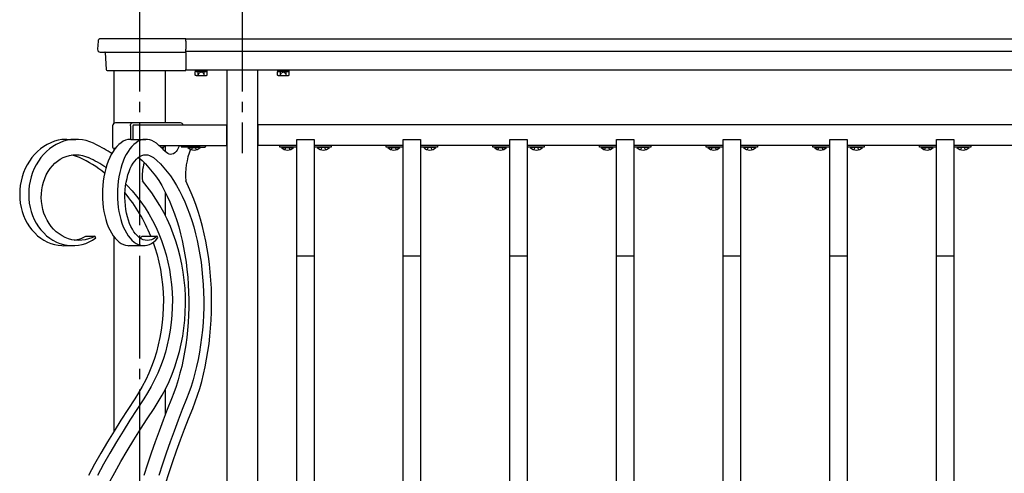
# Model space of a CAD drawing. Extents: x 0 to 1980, y 0 to 3204.
# Drawn here: x 927 to 1023, y 1552 to 1596 of the extents above; entities that cross this region are included whole.
import ezdxf

# ---------------------------------------------------------------- set-up
doc = ezdxf.new("R2010")
doc.units = 0
doc.linetypes.add('YCENTER_1', pattern=[13, 10, -1, 1, -1])
doc.linetypes.add('YHIDDEN_1', pattern=[4, 3, -1])
doc.layers.add('YKK_A1', color=4, linetype='CONTINUOUS', lineweight=30)

msp = doc.modelspace()

# ---------------------------------------------------------------- linework, layer by layer
at = {"layer": 'YKK_A1', "linetype": 'YCENTER_1'}
for p, q in [((939.12, 1598.929), (939.12, 1494.929)), ((949.12, 1598.929), (949.12, 1582.929))]:
    msp.add_line(p, q, dxfattribs=at)
at = {"layer": 'YKK_A1'}
for p, q in [((935.07, 1593.845), (935.021, 1593.045)), ((935.338, 1594.079), (935.323, 1594.079)), ((935.378, 1594.079), (935.338, 1594.079)), ((935.395, 1594.078), (935.378, 1594.079)), ((943.62, 1594.079), (935.569, 1594.079)), ((943.62, 1593.845), (943.62, 1594.079)), ((1294.62, 1594.029), (943.62, 1594.029)), ((943.62, 1593.845), (943.62, 1593.045)), ((935.271, 1592.78), (935.52, 1592.78)), ((935.52, 1592.78), (943.62, 1592.78)), ((935.771, 1592.733), (935.873, 1591.073)), ((943.62, 1592.78), (943.62, 1593.045)), ((1294.62, 1592.829), (943.62, 1592.829)), ((943.62, 1592.733), (943.62, 1592.78)), ((943.62, 1592.733), (943.62, 1591.073)), ((935.973, 1590.98), (936.372, 1590.98)), ((936.372, 1590.98), (943.62, 1590.98)), ((936.62, 1590.98), (936.62, 1585.836)), ((941.62, 1590.98), (941.62, 1585.879)), ((943.62, 1590.98), (943.62, 1591.073)), ((1294.62, 1591.029), (943.62, 1591.029)), ((945.695, 1590.899), (944.545, 1590.899)), ((947.62, 1591.029), (947.62, 1497.529)), ((950.62, 1497.529), (950.62, 1591.029)), ((953.695, 1590.899), (952.545, 1590.899)), ((936.49, 1585.599), (936.49, 1583.519)), ((938.396, 1585.879), (936.77, 1585.879)), ((938.216, 1585.599), (938.216, 1584.278)), ((943.096, 1585.879), (938.396, 1585.879)), ((938.458, 1585.599), (938.458, 1584.279)), ((938.518, 1585.679), (947.57, 1585.679)), ((947.57, 1585.679), (947.57, 1583.679)), ((947.57, 1585.479), (947.62, 1585.479)), ((950.67, 1585.479), (950.62, 1585.479)), ((1032.57, 1585.679), (950.67, 1585.679)), ((950.67, 1583.679), (950.67, 1585.679)), ((929.782, 1583.59), (929.463, 1583.36)), ((930.115, 1583.788), (929.782, 1583.59)), ((930.462, 1583.954), (930.115, 1583.788)), ((930.658, 1583.59), (930.339, 1583.36)), ((930.818, 1584.087), (930.462, 1583.954)), ((930.991, 1583.788), (930.658, 1583.59)), ((931.183, 1584.186), (930.818, 1584.087)), ((931.337, 1583.954), (930.991, 1583.788)), ((931.553, 1584.25), (931.183, 1584.186)), ((931.694, 1584.087), (931.337, 1583.954)), ((931.927, 1584.278), (931.553, 1584.25)), ((932.059, 1584.186), (931.694, 1584.087)), ((932.038, 1584.279), (931.927, 1584.278)), ((932.038, 1584.279), (932.914, 1584.279)), ((932.429, 1584.25), (932.059, 1584.186)), ((932.803, 1584.278), (932.429, 1584.25)), ((933.177, 1584.271), (932.803, 1584.278)), ((933.55, 1584.228), (933.177, 1584.271)), ((933.918, 1584.15), (933.55, 1584.228)), ((934.28, 1584.037), (933.918, 1584.15)), ((934.632, 1583.891), (934.28, 1584.037)), ((936.904, 1583.59), (936.713, 1583.36)), ((937.105, 1583.788), (936.904, 1583.59)), ((937.313, 1583.954), (937.105, 1583.788)), ((937.527, 1584.087), (937.313, 1583.954)), ((937.746, 1584.186), (937.527, 1584.087)), ((937.969, 1584.25), (937.746, 1584.186)), ((938.193, 1584.278), (937.969, 1584.25)), ((938.362, 1583.59), (938.17, 1583.36)), ((938.26, 1584.279), (938.193, 1584.278)), ((938.26, 1584.279), (939.717, 1584.279)), ((938.562, 1583.788), (938.362, 1583.59)), ((938.77, 1583.954), (938.562, 1583.788)), ((938.984, 1584.087), (938.77, 1583.954)), ((939.203, 1584.186), (938.984, 1584.087)), ((939.426, 1584.25), (939.203, 1584.186)), ((939.651, 1584.278), (939.426, 1584.25)), ((939.875, 1584.271), (939.651, 1584.278)), ((940.099, 1584.228), (939.875, 1584.271)), ((940.321, 1584.15), (940.099, 1584.228)), ((940.538, 1584.037), (940.321, 1584.15)), ((940.75, 1583.891), (940.538, 1584.037)), ((941.008, 1583.679), (947.57, 1583.679)), ((941.62, 1583.679), (941.62, 1583.099)), ((942.977, 1583.624), (942.886, 1583.417)), ((942.995, 1583.679), (942.977, 1583.624)), ((943.137, 1583.679), (943.141, 1583.653)), ((943.141, 1583.653), (943.151, 1583.618)), ((943.151, 1583.618), (943.164, 1583.588)), ((943.164, 1583.588), (943.179, 1583.563)), ((943.179, 1583.563), (943.197, 1583.545)), ((943.197, 1583.545), (943.216, 1583.533)), ((944.551, 1583.679), (944.556, 1583.653)), ((944.556, 1583.653), (944.565, 1583.618)), ((944.565, 1583.618), (944.578, 1583.588)), ((944.578, 1583.588), (944.594, 1583.563)), ((944.594, 1583.563), (944.611, 1583.545)), ((944.611, 1583.545), (944.631, 1583.533)), ((945.495, 1583.533), (945.514, 1583.545)), ((945.514, 1583.545), (945.532, 1583.563)), ((945.532, 1583.563), (945.548, 1583.588)), ((945.548, 1583.588), (945.56, 1583.618)), ((945.56, 1583.618), (945.57, 1583.653)), ((945.57, 1583.653), (945.574, 1583.679)), ((947.57, 1583.979), (947.62, 1583.979)), ((950.67, 1583.979), (950.62, 1583.979)), ((954.42, 1583.679), (950.67, 1583.679)), ((952.77, 1583.529), (952.77, 1583.679)), ((954.42, 1584.279), (956.12, 1584.279)), ((954.42, 1497.729), (954.42, 1584.279)), ((956.12, 1584.279), (956.12, 1497.729)), ((964.78, 1583.679), (956.12, 1583.679)), ((957.77, 1583.679), (957.77, 1583.529)), ((963.13, 1583.529), (963.13, 1583.679)), ((964.78, 1584.279), (966.48, 1584.279)), ((964.78, 1497.729), (964.78, 1584.279)), ((966.48, 1584.279), (966.48, 1497.729)), ((975.17, 1583.679), (966.48, 1583.679)), ((968.13, 1583.679), (968.13, 1583.529)), ((973.52, 1583.529), (973.52, 1583.679)), ((975.17, 1584.279), (976.87, 1584.279)), ((975.17, 1497.729), (975.17, 1584.279)), ((976.87, 1584.279), (976.87, 1497.729)), ((985.56, 1583.679), (976.87, 1583.679)), ((978.52, 1583.679), (978.52, 1583.529)), ((983.91, 1583.529), (983.91, 1583.679)), ((985.56, 1584.279), (987.26, 1584.279)), ((985.56, 1497.729), (985.56, 1584.279)), ((987.26, 1584.279), (987.26, 1497.729)), ((995.95, 1583.679), (987.26, 1583.679)), ((988.91, 1583.679), (988.91, 1583.529)), ((994.3, 1583.529), (994.3, 1583.679)), ((995.95, 1584.279), (997.65, 1584.279)), ((995.95, 1497.729), (995.95, 1584.279)), ((997.65, 1584.279), (997.65, 1497.729)), ((1006.34, 1583.679), (997.65, 1583.679)), ((999.3, 1583.679), (999.3, 1583.529)), ((1004.69, 1583.529), (1004.69, 1583.679)), ((1006.34, 1584.279), (1008.04, 1584.279)), ((1006.34, 1497.729), (1006.34, 1584.279)), ((1008.04, 1584.279), (1008.04, 1497.729)), ((1016.73, 1583.679), (1008.04, 1583.679)), ((1009.69, 1583.679), (1009.69, 1583.529)), ((1015.08, 1583.529), (1015.08, 1583.679)), ((1016.73, 1584.279), (1018.43, 1584.279)), ((1016.73, 1497.729), (1016.73, 1584.279)), ((1018.43, 1584.279), (1018.43, 1497.729)), ((1027.12, 1583.679), (1018.43, 1583.679)), ((1020.08, 1583.679), (1020.08, 1583.529)), ((928.879, 1582.814), (928.618, 1582.502)), ((929.162, 1583.101), (928.879, 1582.814)), ((929.463, 1583.36), (929.162, 1583.101)), ((929.755, 1582.814), (929.494, 1582.502)), ((930.037, 1583.101), (929.755, 1582.814)), ((930.339, 1583.36), (930.037, 1583.101)), ((931.679, 1582.501), (931.978, 1582.622)), ((931.978, 1582.622), (932.286, 1582.709)), ((932.286, 1582.709), (932.599, 1582.762)), ((932.599, 1582.762), (932.916, 1582.779)), ((932.916, 1582.779), (933.232, 1582.762)), ((933.232, 1582.762), (933.545, 1582.709)), ((933.545, 1582.709), (933.853, 1582.621)), ((933.853, 1582.621), (934.152, 1582.5)), ((936.362, 1582.814), (936.205, 1582.502)), ((936.417, 1582.913), (936.252, 1582.988)), ((936.532, 1583.101), (936.362, 1582.814)), ((936.713, 1583.36), (936.532, 1583.101)), ((936.59, 1583.419), (936.69, 1583.419)), ((936.62, 1583.419), (936.62, 1583.227)), ((936.69, 1583.419), (936.763, 1583.419)), ((937.819, 1582.814), (937.662, 1582.502)), ((937.989, 1583.101), (937.819, 1582.814)), ((938.17, 1583.36), (937.989, 1583.101)), ((938.975, 1582.501), (939.155, 1582.622)), ((939.155, 1582.622), (939.34, 1582.709)), ((939.34, 1582.709), (939.528, 1582.762)), ((939.528, 1582.762), (939.718, 1582.779)), ((939.718, 1582.779), (939.908, 1582.762)), ((939.908, 1582.762), (940.097, 1582.709)), ((940.097, 1582.709), (940.282, 1582.621)), ((940.282, 1582.621), (940.461, 1582.5)), ((941.178, 1583.529), (941.482, 1583.529)), ((941.855, 1582.893), (941.723, 1582.988)), ((941.991, 1582.834), (941.855, 1582.893)), ((942.131, 1582.811), (941.991, 1582.834)), ((942.271, 1582.825), (942.131, 1582.811)), ((942.408, 1582.876), (942.271, 1582.825)), ((942.541, 1582.962), (942.408, 1582.876)), ((942.666, 1583.083), (942.541, 1582.962)), ((942.782, 1583.235), (942.666, 1583.083)), ((942.886, 1583.417), (942.782, 1583.235)), ((943.216, 1583.533), (943.236, 1583.529)), ((944.651, 1583.529), (943.236, 1583.529)), ((943.83, 1583.529), (943.83, 1583.479)), ((945.01, 1583.529), (943.83, 1583.529)), ((943.83, 1583.479), (944.67, 1583.479)), ((945.01, 1583.479), (944.17, 1583.479)), ((944.631, 1583.533), (944.651, 1583.529)), ((944.651, 1583.529), (945.475, 1583.529)), ((945.01, 1583.529), (945.01, 1583.479)), ((945.475, 1583.529), (945.495, 1583.533)), ((954.42, 1583.529), (952.77, 1583.529)), ((952.93, 1583.529), (954.11, 1583.529)), ((952.93, 1583.529), (952.93, 1583.479)), ((952.93, 1583.479), (954.11, 1583.479)), ((954.11, 1583.529), (954.11, 1583.479)), ((957.77, 1583.529), (956.12, 1583.529)), ((956.43, 1583.529), (956.43, 1583.479)), ((957.61, 1583.529), (956.43, 1583.529)), ((957.61, 1583.479), (956.43, 1583.479)), ((957.61, 1583.529), (957.61, 1583.479)), ((964.78, 1583.529), (963.13, 1583.529)), ((963.29, 1583.529), (964.47, 1583.529)), ((963.29, 1583.529), (963.29, 1583.479)), ((963.29, 1583.479), (964.47, 1583.479)), ((964.47, 1583.529), (964.47, 1583.479)), ((968.13, 1583.529), (966.48, 1583.529)), ((966.79, 1583.529), (966.79, 1583.479)), ((967.97, 1583.529), (966.79, 1583.529)), ((967.97, 1583.479), (966.79, 1583.479)), ((967.97, 1583.529), (967.97, 1583.479)), ((975.17, 1583.529), (973.52, 1583.529)), ((973.68, 1583.529), (974.86, 1583.529)), ((973.68, 1583.529), (973.68, 1583.479)), ((973.68, 1583.479), (974.86, 1583.479)), ((974.86, 1583.529), (974.86, 1583.479)), ((978.52, 1583.529), (976.87, 1583.529)), ((977.18, 1583.529), (977.18, 1583.479)), ((978.36, 1583.529), (977.18, 1583.529)), ((978.36, 1583.479), (977.18, 1583.479)), ((978.36, 1583.529), (978.36, 1583.479)), ((985.56, 1583.529), (983.91, 1583.529)), ((984.07, 1583.529), (985.25, 1583.529)), ((984.07, 1583.529), (984.07, 1583.479)), ((984.07, 1583.479), (985.25, 1583.479)), ((985.25, 1583.529), (985.25, 1583.479)), ((988.91, 1583.529), (987.26, 1583.529)), ((987.57, 1583.529), (987.57, 1583.479)), ((988.75, 1583.529), (987.57, 1583.529)), ((988.75, 1583.479), (987.57, 1583.479)), ((988.75, 1583.529), (988.75, 1583.479)), ((995.95, 1583.529), (994.3, 1583.529)), ((994.46, 1583.529), (995.64, 1583.529)), ((994.46, 1583.529), (994.46, 1583.479)), ((994.46, 1583.479), (995.64, 1583.479)), ((995.64, 1583.529), (995.64, 1583.479)), ((999.3, 1583.529), (997.65, 1583.529)), ((997.96, 1583.529), (997.96, 1583.479)), ((999.14, 1583.529), (997.96, 1583.529)), ((999.14, 1583.479), (997.96, 1583.479)), ((999.14, 1583.529), (999.14, 1583.479)), ((1006.34, 1583.529), (1004.69, 1583.529)), ((1004.85, 1583.529), (1006.03, 1583.529)), ((1004.85, 1583.529), (1004.85, 1583.479)), ((1004.85, 1583.479), (1006.03, 1583.479)), ((1006.03, 1583.529), (1006.03, 1583.479)), ((1009.69, 1583.529), (1008.04, 1583.529)), ((1008.35, 1583.529), (1008.35, 1583.479)), ((1009.53, 1583.529), (1008.35, 1583.529)), ((1009.53, 1583.479), (1008.35, 1583.479)), ((1009.53, 1583.529), (1009.53, 1583.479)), ((1016.73, 1583.529), (1015.08, 1583.529)), ((1015.24, 1583.529), (1016.42, 1583.529)), ((1015.24, 1583.529), (1015.24, 1583.479)), ((1015.24, 1583.479), (1016.42, 1583.479)), ((1016.42, 1583.529), (1016.42, 1583.479)), ((1020.08, 1583.529), (1018.43, 1583.529)), ((1018.74, 1583.529), (1018.74, 1583.479)), ((1019.92, 1583.529), (1018.74, 1583.529)), ((1019.92, 1583.479), (1018.74, 1583.479)), ((1019.92, 1583.529), (1019.92, 1583.479)), ((928.164, 1581.808), (927.975, 1581.431)), ((928.379, 1582.166), (928.164, 1581.808)), ((928.618, 1582.502), (928.379, 1582.166)), ((929.04, 1581.808), (928.851, 1581.431)), ((929.255, 1582.166), (929.04, 1581.808)), ((929.494, 1582.502), (929.255, 1582.166)), ((930.402, 1581.436), (930.62, 1581.704)), ((930.62, 1581.704), (930.859, 1581.947)), ((930.859, 1581.947), (931.117, 1582.162)), ((931.117, 1582.162), (931.391, 1582.347)), ((931.391, 1582.347), (931.679, 1582.501)), ((935.933, 1581.808), (935.819, 1581.431)), ((936.061, 1582.166), (935.933, 1581.808)), ((936.205, 1582.502), (936.061, 1582.166)), ((937.39, 1581.808), (937.276, 1581.431)), ((937.519, 1582.166), (937.39, 1581.808)), ((937.662, 1582.502), (937.519, 1582.166)), ((938.208, 1581.436), (938.339, 1581.704)), ((938.339, 1581.704), (938.483, 1581.947)), ((938.483, 1581.947), (938.638, 1582.162)), ((938.638, 1582.162), (938.802, 1582.347)), ((938.802, 1582.347), (938.975, 1582.501)), ((938.989, 1582.511), (939.004, 1582.5)), ((939.004, 1582.5), (939.355, 1582.206)), ((939.355, 1582.206), (939.698, 1581.879)), ((939.698, 1581.879), (940.032, 1581.52)), ((940.461, 1582.5), (940.812, 1582.206)), ((940.812, 1582.206), (941.155, 1581.879)), ((941.155, 1581.879), (941.489, 1581.52)), ((927.813, 1581.037), (927.679, 1580.629)), ((927.975, 1581.431), (927.813, 1581.037)), ((928.689, 1581.037), (928.555, 1580.629)), ((928.851, 1581.431), (928.689, 1581.037)), ((929.876, 1580.477), (930.028, 1580.82)), ((930.028, 1580.82), (930.207, 1581.145)), ((930.207, 1581.145), (930.402, 1581.436)), ((935.722, 1581.037), (935.641, 1580.629)), ((935.819, 1581.431), (935.722, 1581.037)), ((937.179, 1581.037), (937.098, 1580.629)), ((937.276, 1581.431), (937.179, 1581.037)), ((937.892, 1580.477), (937.984, 1580.82)), ((937.984, 1580.82), (938.091, 1581.145)), ((938.091, 1581.145), (938.208, 1581.436)), ((940.032, 1581.52), (940.357, 1581.13)), ((940.357, 1581.13), (940.672, 1580.71)), ((940.672, 1580.71), (940.976, 1580.26)), ((941.489, 1581.52), (941.814, 1581.13)), ((941.814, 1581.13), (942.129, 1580.71)), ((942.129, 1580.71), (942.433, 1580.26)), ((927.498, 1579.782), (927.453, 1579.349)), ((927.574, 1580.21), (927.498, 1579.782)), ((927.679, 1580.629), (927.574, 1580.21)), ((928.374, 1579.782), (928.328, 1579.349)), ((928.45, 1580.21), (928.374, 1579.782)), ((928.555, 1580.629), (928.45, 1580.21)), ((929.585, 1579.371), (929.653, 1579.749)), ((929.653, 1579.749), (929.75, 1580.119)), ((929.75, 1580.119), (929.876, 1580.477)), ((935.532, 1579.782), (935.505, 1579.349)), ((935.578, 1580.21), (935.532, 1579.782)), ((935.641, 1580.629), (935.578, 1580.21)), ((936.989, 1579.782), (936.962, 1579.349)), ((937.035, 1580.21), (936.989, 1579.782)), ((937.098, 1580.629), (937.035, 1580.21)), ((937.717, 1579.371), (937.758, 1579.749)), ((937.758, 1579.749), (937.816, 1580.119)), ((937.783, 1579.922), (937.919, 1579.782)), ((937.816, 1580.119), (937.892, 1580.477)), ((937.919, 1579.782), (938.385, 1579.277)), ((939.853, 1579.664), (939.389, 1580.229)), ((940.976, 1580.26), (941.268, 1579.782)), ((941.268, 1579.782), (941.548, 1579.277)), ((942.433, 1580.26), (942.725, 1579.782)), ((942.725, 1579.782), (943.005, 1579.277)), ((943.887, 1579.664), (943.608, 1580.229)), ((927.453, 1579.349), (927.438, 1578.912)), ((927.438, 1578.912), (927.453, 1578.488)), ((928.328, 1579.349), (928.313, 1578.912)), ((928.313, 1578.912), (928.329, 1578.488)), ((929.538, 1578.601), (929.547, 1578.987)), ((929.547, 1578.987), (929.585, 1579.371)), ((935.505, 1579.349), (935.496, 1578.912)), ((935.496, 1578.912), (935.505, 1578.488)), ((936.962, 1579.349), (936.953, 1578.912)), ((936.953, 1578.912), (936.962, 1578.488)), ((937.689, 1578.601), (937.694, 1578.987)), ((937.694, 1578.987), (937.717, 1579.371)), ((938.385, 1579.277), (938.829, 1578.747)), ((938.829, 1578.747), (939.25, 1578.191)), ((940.294, 1579.073), (939.853, 1579.664)), ((940.71, 1578.46), (940.294, 1579.073)), ((941.548, 1579.277), (941.814, 1578.747)), ((941.62, 1579.134), (941.62, 1576.863)), ((941.814, 1578.747), (942.067, 1578.191)), ((943.005, 1579.277), (943.272, 1578.747)), ((943.272, 1578.747), (943.525, 1578.191)), ((944.152, 1579.073), (943.887, 1579.664)), ((944.402, 1578.46), (944.152, 1579.073)), ((927.453, 1578.488), (927.499, 1578.066)), ((927.499, 1578.066), (927.576, 1577.651)), ((928.329, 1578.488), (928.375, 1578.066)), ((928.375, 1578.066), (928.452, 1577.651)), ((929.56, 1578.215), (929.538, 1578.601)), ((929.612, 1577.833), (929.56, 1578.215)), ((929.693, 1577.458), (929.612, 1577.833)), ((935.505, 1578.488), (935.533, 1578.066)), ((935.533, 1578.066), (935.579, 1577.651)), ((936.962, 1578.488), (936.99, 1578.066)), ((936.99, 1578.066), (937.036, 1577.651)), ((937.702, 1578.215), (937.689, 1578.601)), ((937.733, 1577.833), (937.702, 1578.215)), ((937.782, 1577.458), (937.733, 1577.833)), ((939.25, 1578.191), (939.648, 1577.612)), ((941.102, 1577.824), (940.71, 1578.46)), ((941.468, 1577.167), (941.102, 1577.824)), ((942.067, 1578.191), (942.306, 1577.612)), ((943.525, 1578.191), (943.763, 1577.612)), ((944.637, 1577.824), (944.402, 1578.46)), ((944.857, 1577.167), (944.637, 1577.824)), ((927.576, 1577.651), (927.683, 1577.245)), ((927.683, 1577.245), (927.82, 1576.851)), ((927.82, 1576.851), (927.984, 1576.472)), ((928.452, 1577.651), (928.559, 1577.245)), ((928.559, 1577.245), (928.695, 1576.851)), ((928.695, 1576.851), (928.86, 1576.472)), ((929.803, 1577.093), (929.693, 1577.458)), ((929.941, 1576.742), (929.803, 1577.093)), ((935.579, 1577.651), (935.644, 1577.245)), ((935.644, 1577.245), (935.725, 1576.851)), ((935.725, 1576.851), (935.824, 1576.472)), ((937.036, 1577.651), (937.101, 1577.245)), ((937.101, 1577.245), (937.183, 1576.851)), ((937.183, 1576.851), (937.281, 1576.472)), ((937.848, 1577.093), (937.782, 1577.458)), ((937.931, 1576.742), (937.848, 1577.093)), ((939.648, 1577.612), (940.02, 1577.011)), ((940.02, 1577.011), (940.368, 1576.39)), ((941.806, 1576.491), (941.468, 1577.167)), ((942.306, 1577.612), (942.53, 1577.011)), ((942.53, 1577.011), (942.739, 1576.39)), ((943.763, 1577.612), (943.987, 1577.011)), ((943.987, 1577.011), (944.196, 1576.39)), ((945.061, 1576.491), (944.857, 1577.167)), ((927.984, 1576.472), (928.176, 1576.11)), ((928.176, 1576.11), (928.393, 1575.769)), ((928.86, 1576.472), (929.051, 1576.11)), ((929.051, 1576.11), (929.268, 1575.769)), ((930.105, 1576.406), (929.941, 1576.742)), ((930.295, 1576.09), (930.105, 1576.406)), ((930.509, 1575.794), (930.295, 1576.09)), ((935.824, 1576.472), (935.939, 1576.11)), ((935.939, 1576.11), (936.07, 1575.769)), ((937.281, 1576.472), (937.396, 1576.11)), ((937.396, 1576.11), (937.527, 1575.769)), ((938.03, 1576.406), (937.931, 1576.742)), ((938.144, 1576.09), (938.03, 1576.406)), ((938.273, 1575.794), (938.144, 1576.09)), ((940.368, 1576.39), (940.688, 1575.75)), ((942.118, 1575.797), (941.806, 1576.491)), ((942.739, 1576.39), (942.932, 1575.75)), ((944.196, 1576.39), (944.389, 1575.75)), ((945.248, 1575.797), (945.061, 1576.491)), ((928.393, 1575.769), (928.634, 1575.451)), ((928.634, 1575.451), (928.898, 1575.158)), ((928.898, 1575.158), (929.182, 1574.892)), ((929.268, 1575.769), (929.51, 1575.451)), ((929.51, 1575.451), (929.773, 1575.158)), ((929.773, 1575.158), (930.057, 1574.892)), ((930.745, 1575.523), (930.509, 1575.794)), ((931.001, 1575.278), (930.745, 1575.523)), ((931.276, 1575.061), (931.001, 1575.278)), ((931.565, 1574.873), (931.276, 1575.061)), ((936.07, 1575.769), (936.215, 1575.451)), ((936.215, 1575.451), (936.373, 1575.158)), ((936.373, 1575.158), (936.544, 1574.892)), ((937.527, 1575.769), (937.672, 1575.451)), ((937.672, 1575.451), (937.83, 1575.158)), ((937.83, 1575.158), (938.001, 1574.892)), ((938.414, 1575.523), (938.273, 1575.794)), ((938.568, 1575.278), (938.414, 1575.523)), ((938.733, 1575.061), (938.568, 1575.278)), ((938.907, 1574.873), (938.733, 1575.061)), ((940.688, 1575.75), (940.982, 1575.092)), ((940.982, 1575.092), (941.248, 1574.418)), ((942.401, 1575.087), (942.118, 1575.797)), ((942.655, 1574.362), (942.401, 1575.087)), ((942.932, 1575.75), (943.108, 1575.092)), ((943.108, 1575.092), (943.268, 1574.418)), ((944.389, 1575.75), (944.565, 1575.092)), ((944.565, 1575.092), (944.725, 1574.418)), ((945.418, 1575.087), (945.248, 1575.797)), ((945.57, 1574.362), (945.418, 1575.087)), ((929.182, 1574.892), (929.484, 1574.655)), ((929.484, 1574.655), (929.803, 1574.449)), ((929.803, 1574.449), (930.135, 1574.275)), ((930.057, 1574.892), (930.36, 1574.655)), ((930.135, 1574.275), (930.479, 1574.136)), ((930.36, 1574.655), (930.678, 1574.449)), ((930.479, 1574.136), (930.832, 1574.03)), ((930.678, 1574.449), (931.011, 1574.275)), ((930.832, 1574.03), (931.191, 1573.96)), ((931.011, 1574.275), (931.355, 1574.136)), ((931.191, 1573.96), (931.554, 1573.927)), ((931.355, 1574.136), (931.708, 1574.03)), ((931.869, 1574.717), (931.565, 1574.873)), ((931.708, 1574.03), (932.067, 1573.96)), ((932.183, 1574.594), (931.869, 1574.717)), ((932.067, 1573.96), (932.43, 1573.927)), ((932.505, 1574.505), (932.183, 1574.594)), ((932.833, 1574.45), (932.505, 1574.505)), ((932.794, 1573.929), (933.157, 1573.967)), ((933.164, 1574.43), (932.833, 1574.45)), ((933.157, 1573.967), (933.515, 1574.041)), ((933.495, 1574.445), (933.164, 1574.43)), ((933.824, 1574.495), (933.495, 1574.445)), ((933.515, 1574.041), (933.867, 1574.151)), ((934.147, 1574.58), (933.824, 1574.495)), ((933.867, 1574.151), (934.21, 1574.295)), ((933.892, 1574.85), (934.767, 1574.85)), ((934.463, 1574.699), (934.147, 1574.58)), ((934.21, 1574.295), (934.541, 1574.473)), ((934.767, 1574.85), (934.463, 1574.699)), ((934.541, 1574.473), (934.857, 1574.682)), ((934.857, 1574.682), (934.767, 1574.85)), ((936.544, 1574.892), (936.726, 1574.655)), ((936.62, 1574.793), (936.62, 1555.861)), ((936.726, 1574.655), (936.917, 1574.449)), ((936.917, 1574.449), (937.117, 1574.275)), ((937.117, 1574.275), (937.323, 1574.136)), ((937.323, 1574.136), (937.535, 1574.03)), ((937.535, 1574.03), (937.751, 1573.96)), ((937.751, 1573.96), (937.969, 1573.927)), ((938.001, 1574.892), (938.183, 1574.655)), ((938.183, 1574.655), (938.374, 1574.449)), ((938.374, 1574.449), (938.574, 1574.275)), ((938.574, 1574.275), (938.781, 1574.136)), ((938.781, 1574.136), (938.993, 1574.03)), ((939.089, 1574.717), (938.907, 1574.873)), ((938.993, 1574.03), (939.208, 1573.96)), ((939.278, 1574.594), (939.089, 1574.717)), ((939.191, 1574.699), (939.153, 1574.672)), ((939.374, 1574.85), (939.191, 1574.699)), ((939.208, 1573.96), (939.427, 1573.927)), ((939.472, 1574.505), (939.278, 1574.594)), ((939.374, 1574.85), (940.831, 1574.85)), ((939.669, 1574.45), (939.472, 1574.505)), ((939.645, 1573.929), (939.863, 1573.967)), ((939.868, 1574.43), (939.669, 1574.45)), ((939.863, 1573.967), (940.079, 1574.041)), ((940.067, 1574.445), (939.868, 1574.43)), ((940.264, 1574.495), (940.067, 1574.445)), ((940.079, 1574.041), (940.29, 1574.151)), ((940.458, 1574.58), (940.264, 1574.495)), ((940.29, 1574.151), (940.496, 1574.295)), ((940.434, 1574.248), (940.609, 1573.73)), ((940.648, 1574.699), (940.458, 1574.58)), ((940.496, 1574.295), (940.695, 1574.473)), ((940.831, 1574.85), (940.648, 1574.699)), ((940.695, 1574.473), (940.885, 1574.682)), ((940.885, 1574.682), (940.831, 1574.85)), ((941.248, 1574.418), (941.485, 1573.73)), ((942.879, 1573.624), (942.655, 1574.362)), ((943.268, 1574.418), (943.41, 1573.73)), ((944.725, 1574.418), (944.867, 1573.73)), ((945.705, 1573.624), (945.57, 1574.362)), ((931.554, 1573.927), (931.714, 1573.923)), ((932.59, 1573.923), (931.714, 1573.923)), ((932.43, 1573.927), (932.794, 1573.929)), ((937.969, 1573.927), (938.065, 1573.923)), ((939.522, 1573.923), (938.065, 1573.923)), ((939.427, 1573.927), (939.645, 1573.929)), ((940.609, 1573.73), (940.818, 1573.029)), ((940.818, 1573.029), (940.996, 1572.317)), ((941.485, 1573.73), (941.693, 1573.029)), ((941.693, 1573.029), (941.872, 1572.317)), ((943.074, 1572.875), (942.879, 1573.624)), ((943.41, 1573.73), (943.535, 1573.029)), ((943.535, 1573.029), (943.643, 1572.317)), ((944.867, 1573.73), (944.993, 1573.029)), ((944.993, 1573.029), (945.1, 1572.317)), ((945.822, 1572.875), (945.705, 1573.624)), ((940.996, 1572.317), (941.145, 1571.596)), ((941.872, 1572.317), (942.021, 1571.596)), ((943.239, 1572.116), (943.074, 1572.875)), ((943.373, 1571.349), (943.239, 1572.116)), ((943.643, 1572.317), (943.732, 1571.596)), ((945.1, 1572.317), (945.189, 1571.596)), ((945.921, 1572.116), (945.822, 1572.875)), ((946.002, 1571.349), (945.921, 1572.116)), ((954.42, 1572.929), (956.12, 1572.929)), ((964.78, 1572.929), (966.48, 1572.929)), ((975.17, 1572.929), (976.87, 1572.929)), ((985.56, 1572.929), (987.26, 1572.929)), ((995.95, 1572.929), (997.65, 1572.929)), ((1006.34, 1572.929), (1008.04, 1572.929)), ((1016.73, 1572.929), (1018.43, 1572.929)), ((941.145, 1571.596), (941.263, 1570.867)), ((942.021, 1571.596), (942.139, 1570.867)), ((943.475, 1570.575), (943.373, 1571.349)), ((943.732, 1571.596), (943.803, 1570.867)), ((945.189, 1571.596), (945.26, 1570.867)), ((946.063, 1570.575), (946.002, 1571.349)), ((941.263, 1570.867), (941.351, 1570.133)), ((941.351, 1570.133), (941.408, 1569.394)), ((942.139, 1570.867), (942.226, 1570.133)), ((942.226, 1570.133), (942.283, 1569.394)), ((943.547, 1569.796), (943.475, 1570.575)), ((943.803, 1570.867), (943.856, 1570.133)), ((943.856, 1570.133), (943.89, 1569.394)), ((945.26, 1570.867), (945.313, 1570.133)), ((945.313, 1570.133), (945.347, 1569.394)), ((946.106, 1569.796), (946.063, 1570.575)), ((941.408, 1569.394), (941.434, 1568.653)), ((942.283, 1569.394), (942.309, 1568.653)), ((943.587, 1569.014), (943.547, 1569.796)), ((943.89, 1569.394), (943.905, 1568.653)), ((945.347, 1569.394), (945.363, 1568.653)), ((946.131, 1569.014), (946.106, 1569.796)), ((941.434, 1568.653), (941.428, 1567.911)), ((942.309, 1568.653), (942.304, 1567.911)), ((943.573, 1567.449), (943.596, 1568.231)), ((943.596, 1568.231), (943.587, 1569.014)), ((943.905, 1568.653), (943.902, 1567.911)), ((945.363, 1568.653), (945.36, 1567.911)), ((946.122, 1567.449), (946.136, 1568.231)), ((946.136, 1568.231), (946.131, 1569.014)), ((941.428, 1567.911), (941.392, 1567.171)), ((942.304, 1567.911), (942.268, 1567.171)), ((943.519, 1566.668), (943.573, 1567.449)), ((943.902, 1567.911), (943.881, 1567.171)), ((945.36, 1567.911), (945.338, 1567.171)), ((946.09, 1566.668), (946.122, 1567.449)), ((941.325, 1566.433), (941.227, 1565.701)), ((941.392, 1567.171), (941.325, 1566.433)), ((942.201, 1566.433), (942.103, 1565.701)), ((942.268, 1567.171), (942.201, 1566.433)), ((943.433, 1565.892), (943.519, 1566.668)), ((943.84, 1566.433), (943.781, 1565.701)), ((943.881, 1567.171), (943.84, 1566.433)), ((945.297, 1566.433), (945.239, 1565.701)), ((945.338, 1567.171), (945.297, 1566.433)), ((946.038, 1565.892), (946.09, 1566.668)), ((941.227, 1565.701), (941.099, 1564.974)), ((942.103, 1565.701), (941.974, 1564.974)), ((943.317, 1565.121), (943.433, 1565.892)), ((943.781, 1565.701), (943.704, 1564.974)), ((945.239, 1565.701), (945.162, 1564.974)), ((945.968, 1565.121), (946.038, 1565.892)), ((941.099, 1564.974), (940.94, 1564.256)), ((941.974, 1564.974), (941.816, 1564.256)), ((942.991, 1563.602), (943.169, 1564.357)), ((943.169, 1564.357), (943.317, 1565.121)), ((943.704, 1564.974), (943.609, 1564.256)), ((945.162, 1564.974), (945.066, 1564.256)), ((945.773, 1563.602), (945.88, 1564.357)), ((945.88, 1564.357), (945.968, 1565.121)), ((940.752, 1563.548), (940.534, 1562.851)), ((940.94, 1564.256), (940.752, 1563.548)), ((941.627, 1563.548), (941.409, 1562.851)), ((941.816, 1564.256), (941.627, 1563.548)), ((942.783, 1562.857), (942.991, 1563.602)), ((943.496, 1563.548), (943.365, 1562.851)), ((943.609, 1564.256), (943.496, 1563.548)), ((944.953, 1563.548), (944.822, 1562.851)), ((945.066, 1564.256), (944.953, 1563.548)), ((945.647, 1562.857), (945.773, 1563.602)), ((940.534, 1562.851), (940.287, 1562.167)), ((941.409, 1562.851), (941.163, 1562.167)), ((942.545, 1562.125), (942.783, 1562.857)), ((943.365, 1562.851), (943.217, 1562.167)), ((944.822, 1562.851), (944.674, 1562.167)), ((945.505, 1562.125), (945.647, 1562.857)), ((940.012, 1561.499), (939.709, 1560.846)), ((940.287, 1562.167), (940.012, 1561.499)), ((940.887, 1561.499), (940.585, 1560.846)), ((941.163, 1562.167), (940.887, 1561.499)), ((942.278, 1561.407), (942.545, 1562.125)), ((943.051, 1561.499), (942.869, 1560.846)), ((943.217, 1562.167), (943.051, 1561.499)), ((944.508, 1561.499), (944.326, 1560.846)), ((944.674, 1562.167), (944.508, 1561.499)), ((945.344, 1561.407), (945.505, 1562.125)), ((939.709, 1560.846), (939.38, 1560.212)), ((940.585, 1560.846), (940.255, 1560.212)), ((941.659, 1560.017), (941.983, 1560.703)), ((941.983, 1560.703), (942.278, 1561.407)), ((942.869, 1560.846), (942.671, 1560.212)), ((944.326, 1560.846), (944.128, 1560.212)), ((944.972, 1560.017), (945.166, 1560.703)), ((945.166, 1560.703), (945.344, 1561.407)), ((939.024, 1559.598), (938.643, 1559.004)), ((939.38, 1560.212), (939.024, 1559.598)), ((939.899, 1559.598), (939.518, 1559.004)), ((940.255, 1560.212), (939.899, 1559.598)), ((941.308, 1559.35), (941.659, 1560.017)), ((941.62, 1559.943), (941.62, 1557.464)), ((942.457, 1559.598), (942.228, 1559.004)), ((942.671, 1560.212), (942.457, 1559.598)), ((943.915, 1559.598), (943.686, 1559.004)), ((944.128, 1560.212), (943.915, 1559.598)), ((944.761, 1559.35), (944.972, 1560.017)), ((938.643, 1559.004), (937.957, 1557.972)), ((939.518, 1559.004), (938.833, 1557.972)), ((940.528, 1558.076), (940.931, 1558.702)), ((940.931, 1558.702), (941.308, 1559.35)), ((942.228, 1559.004), (941.816, 1557.972)), ((943.686, 1559.004), (943.274, 1557.972)), ((944.293, 1558.076), (944.535, 1558.702)), ((944.535, 1558.702), (944.761, 1559.35)), ((937.957, 1557.972), (937.285, 1556.928)), ((938.833, 1557.972), (938.161, 1556.928)), ((939.855, 1557.062), (940.528, 1558.076)), ((941.816, 1557.972), (941.413, 1556.928)), ((943.274, 1557.972), (942.87, 1556.928)), ((943.888, 1557.062), (944.293, 1558.076)), ((937.285, 1556.928), (936.627, 1555.872)), ((938.161, 1556.928), (937.502, 1555.872)), ((939.195, 1556.037), (939.855, 1557.062)), ((941.413, 1556.928), (941.017, 1555.872)), ((942.87, 1556.928), (942.474, 1555.872)), ((943.491, 1556.037), (943.888, 1557.062)), ((936.627, 1555.872), (935.983, 1554.805)), ((937.502, 1555.872), (936.858, 1554.805)), ((938.548, 1555), (939.195, 1556.037)), ((941.017, 1555.872), (940.63, 1554.805)), ((942.474, 1555.872), (942.087, 1554.805)), ((943.103, 1555), (943.491, 1556.037)), ((935.983, 1554.805), (935.353, 1553.726)), ((936.858, 1554.805), (936.228, 1553.726)), ((937.915, 1553.951), (938.548, 1555)), ((940.63, 1554.805), (940.252, 1553.726)), ((942.087, 1554.805), (941.709, 1553.726)), ((942.722, 1553.951), (943.103, 1555)), ((937.296, 1552.891), (937.915, 1553.951)), ((942.351, 1552.891), (942.722, 1553.951)), ((935.353, 1553.726), (934.737, 1552.636)), ((936.228, 1553.726), (935.612, 1552.636)), ((936.691, 1551.82), (937.296, 1552.891)), ((940.252, 1553.726), (939.882, 1552.636)), ((941.709, 1553.726), (941.339, 1552.636)), ((941.987, 1551.82), (942.351, 1552.891)), ((934.737, 1552.636), (934.135, 1551.535)), ((935.612, 1552.636), (935.011, 1551.535)), ((939.882, 1552.636), (939.52, 1551.535)), ((941.339, 1552.636), (940.977, 1551.535)), ((936.101, 1550.739), (936.691, 1551.82)), ((941.632, 1550.739), (941.987, 1551.82))]:
    msp.add_line(p, q, dxfattribs=at)
at = {"layer": 'YKK_A1', "lineweight": 30}
for p, q in [((944.62, 1590.899), (944.542, 1590.855)), ((944.542, 1590.544), (944.542, 1590.855)), ((944.62, 1590.499), (944.542, 1590.544)), ((944.545, 1591.029), (944.545, 1590.899)), ((944.62, 1590.899), (945.62, 1590.899)), ((944.62, 1590.499), (945.62, 1590.499)), ((944.831, 1590.544), (944.831, 1590.855)), ((945.1, 1590.899), (945.08, 1591.029)), ((945.143, 1591.029), (945.163, 1590.899)), ((945.408, 1590.544), (945.408, 1590.855)), ((945.62, 1590.899), (945.697, 1590.855)), ((945.62, 1590.499), (945.697, 1590.544)), ((945.695, 1590.899), (945.695, 1591.029)), ((945.697, 1590.544), (945.697, 1590.855)), ((952.62, 1590.899), (952.542, 1590.855)), ((952.542, 1590.544), (952.542, 1590.855)), ((952.62, 1590.499), (952.542, 1590.544)), ((952.545, 1591.029), (952.545, 1590.899)), ((952.62, 1590.899), (953.62, 1590.899)), ((952.62, 1590.499), (953.62, 1590.499)), ((952.831, 1590.544), (952.831, 1590.855)), ((953.1, 1590.899), (953.08, 1591.029)), ((953.143, 1591.029), (953.163, 1590.899)), ((953.408, 1590.544), (953.408, 1590.855)), ((953.62, 1590.899), (953.697, 1590.855)), ((953.62, 1590.499), (953.697, 1590.544)), ((953.695, 1590.899), (953.695, 1591.029)), ((953.697, 1590.544), (953.697, 1590.855))]:
    msp.add_line(p, q, dxfattribs=at)
at = {"layer": 'YKK_A1', "linetype": 'YHIDDEN_1', "lineweight": 13}
for p, q in [((944.815, 1590.499), (944.93, 1590.735)), ((944.93, 1590.735), (945.12, 1590.836)), ((945.31, 1590.735), (945.12, 1590.836)), ((945.425, 1590.499), (945.31, 1590.735)), ((952.815, 1590.499), (952.93, 1590.735)), ((952.93, 1590.735), (953.12, 1590.836)), ((953.31, 1590.735), (953.12, 1590.836)), ((953.425, 1590.499), (953.31, 1590.735))]:
    msp.add_line(p, q, dxfattribs=at)
at = {"layer": 'YKK_A1', "linetype": 'YHIDDEN_1'}
for p, q in [((944.17, 1583.268), (944.297, 1583.529)), ((944.67, 1583.268), (944.543, 1583.529)), ((953.27, 1583.268), (953.397, 1583.529)), ((953.77, 1583.268), (953.642, 1583.529)), ((956.77, 1583.268), (956.897, 1583.529)), ((957.27, 1583.268), (957.142, 1583.529)), ((963.63, 1583.268), (963.757, 1583.529)), ((964.13, 1583.268), (964.002, 1583.529)), ((967.13, 1583.268), (967.257, 1583.529)), ((967.63, 1583.268), (967.502, 1583.529)), ((974.02, 1583.268), (974.147, 1583.529)), ((974.52, 1583.268), (974.392, 1583.529)), ((977.52, 1583.268), (977.647, 1583.529)), ((978.02, 1583.268), (977.892, 1583.529)), ((984.41, 1583.268), (984.537, 1583.529)), ((984.91, 1583.268), (984.782, 1583.529)), ((987.91, 1583.268), (988.037, 1583.529)), ((988.41, 1583.268), (988.282, 1583.529)), ((994.8, 1583.268), (994.927, 1583.529)), ((995.3, 1583.268), (995.172, 1583.529)), ((998.3, 1583.268), (998.427, 1583.529)), ((998.8, 1583.268), (998.672, 1583.529)), ((1005.19, 1583.268), (1005.317, 1583.529)), ((1005.69, 1583.268), (1005.562, 1583.529)), ((1008.69, 1583.268), (1008.817, 1583.529)), ((1009.19, 1583.268), (1009.062, 1583.529)), ((1015.58, 1583.268), (1015.707, 1583.529)), ((1016.08, 1583.268), (1015.952, 1583.529)), ((1019.08, 1583.268), (1019.207, 1583.529)), ((1019.58, 1583.268), (1019.452, 1583.529))]:
    msp.add_line(p, q, dxfattribs=at)
at = {"layer": 'YKK_A1'}
for centre, radius, start, end in [((935.32, 1593.83), 0.25, 89.17236, 176.5), ((935.553, 1582.309), 11.771, 89.92089, 90.77113), ((935.271, 1593.03), 0.25, 176.5, 270), ((935.722, 1592.73), 0.05, 3.5, 90), ((935.973, 1591.08), 0.1, 183.5, 270), ((936.77, 1585.599), 0.28, 90, 180), ((938.538, 1585.599), 0.08, 90, 180), ((943.106, 1585.616), 0.264, 13.94835, 92.16706), ((928.876, 1571.655), 13.523, 56.94038, 64.80393), ((935.641, 1577.405), 8.256, 42.54645, 51.76874), ((939.154, 1584.545), 2.539, 331.48718, 340.0666), ((932.021, 1579.84), 2.941, 64.72778, 81.09727), ((936.59, 1583.519), 0.1, 180, 270), ((950.834, 1580.725), 7.243, 159.10221, 183.92571), ((944.42, 1584.053), 0.823, 224.2189, 315.7811), ((953.52, 1584.053), 0.823, 224.2189, 315.7811), ((957.02, 1584.053), 0.823, 224.2189, 315.7811), ((963.88, 1584.053), 0.823, 224.2189, 315.7811), ((967.38, 1584.053), 0.823, 224.2189, 315.7811), ((974.27, 1584.053), 0.823, 224.2189, 315.7811), ((977.77, 1584.053), 0.823, 224.2189, 315.7811), ((984.66, 1584.053), 0.823, 224.2189, 315.7811), ((988.16, 1584.053), 0.823, 224.2189, 315.7811), ((995.05, 1584.053), 0.823, 224.2189, 315.7811), ((998.55, 1584.053), 0.823, 224.2189, 315.7811), ((1005.44, 1584.053), 0.823, 224.2189, 315.7811), ((1008.94, 1584.053), 0.823, 224.2189, 315.7811), ((1015.83, 1584.053), 0.823, 224.2189, 315.7811), ((1019.33, 1584.053), 0.823, 224.2189, 315.7811), ((927.907, 1571.131), 12.572, 51.63313, 64.71881), ((928.889, 1571.319), 12.357, 55.73166, 64.79249), ((944.28, 1580.675), 4.912, 164.11566, 185.20297), ((925.829, 1569.134), 15.471, 21.6826, 39.90613), ((932.286, 1577.692), 3.264, 278.15552, 299.47719)]:
    msp.add_arc(centre, radius, start, end, dxfattribs=at)
at = {"layer": 'YKK_A1', "lineweight": 30}
for centre, radius, start, end in [((944.687, 1590.644), 0.256, 55.61708, 124.38292), ((944.687, 1590.755), 0.256, 235.61708, 304.38292), ((945.12, 1589.944), 0.955, 72.41276, 107.58724), ((945.12, 1591.455), 0.955, 252.41276, 287.58724), ((945.553, 1590.644), 0.256, 55.61708, 124.38292), ((945.553, 1590.755), 0.256, 235.61708, 304.38292), ((952.687, 1590.644), 0.256, 55.61708, 124.38292), ((952.687, 1590.755), 0.256, 235.61708, 304.38292), ((953.12, 1589.944), 0.955, 72.41276, 107.58724), ((953.12, 1591.455), 0.955, 252.41276, 287.58724), ((953.553, 1590.644), 0.256, 55.61708, 124.38292), ((953.553, 1590.755), 0.256, 235.61708, 304.38292)]:
    msp.add_arc(centre, radius, start, end, dxfattribs=at)
at = {"layer": 'YKK_A1', "extrusion": (0, 0, -1)}
msp.add_ellipse((938.396, 1585.599), major_axis=(0, 0.28), ratio=0.642857, start_param=4.712389, end_param=6.283185, dxfattribs=at)

doc.saveas('drawing.dxf')
